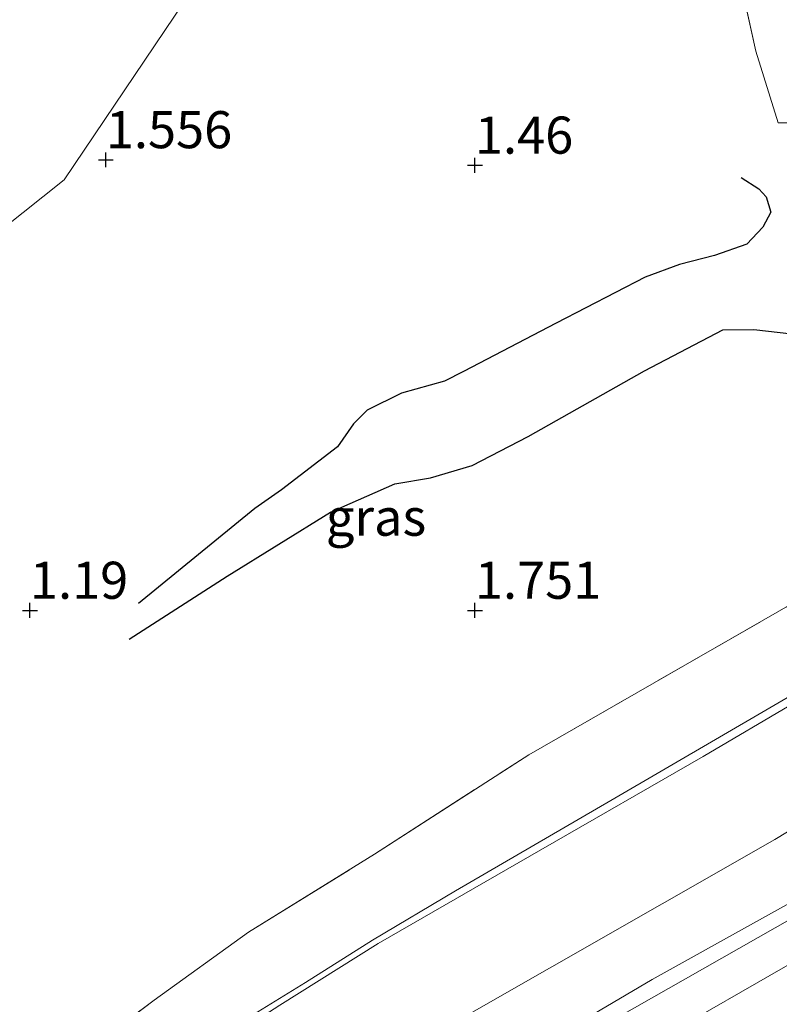
# Model space of a CAD drawing. Units: metres. Extents: x 119999 to 130006, y 437499 to 443750.
# Drawn here: x 123506 to 123557, y 440111 to 440177 of the extents above; entities that cross this region are included whole.
import ezdxf
from ezdxf.enums import TextEntityAlignment as Align

# ---------------------------------------------------------------- set-up
doc = ezdxf.new("R2010")
doc.units = ezdxf.units.M
doc.linetypes.add('IE-TERREINAFSCHEIDING', pattern=[10, 8, -2])
doc.layers.get('0').update_dxf_attribs({"lineweight": 25})
for name, color, linetype in [('B-ME-GW-GRONDWERKLIJN-L-B1', 10, 'Continuous'), ('B-ME-GW-HOOGTEPUNT-S-B1', 10, 'Continuous'), ('B-ME-OG-BREUK-L-B1', 10, 'Continuous')]:
    doc.layers.add(name, color=color, linetype=linetype)
for name, color, linetype, lineweight in [('B-ME-GW-KRUINLIJN-L-B1', 93, 'Continuous', 18), ('B-ME-GW-TEENLIJN-L-B1', 93, 'Continuous', 18), ('B-ME-IE-GRASLAND-GV-B6', 93, 'Continuous', 18), ('B-ME-IE-HULPGEOMETRIE-L-B1', 53, 'Continuous', 18), ('B-ME-IE-TERREINAFSCHEIDING-RASTERHEKWERK-L-B1', 8, 'IE-TERREINAFSCHEIDING', 18), ('B-ME-OB-BEKLEDING-GV-B6', 253, 'Continuous', 18), ('B-ME-VH-VERH_SOORT-BITUMEN-GV-B6', 8, 'IE-TERREINAFSCHEIDING-NATUURLIJK-HOUTWAL', 18)]:
    doc.layers.add(name, color=color, linetype=linetype, lineweight=lineweight)
doc.styles.add('NLCS-ISO', font='NLCS-ISO.TTF')
doc.linetypes.add('IE-TERREINAFSCHEIDING-NATUURLIJK-HOUTWAL', pattern='A,7,-1.5,[67,NLCS.SHX,S=0.75,R=45,X=0,Y=0],-1.5,7,-1.5,[70,NLCS.SHX,S=0.75,R=0,X=0,Y=0],-1.5', length=20)

# ---------------------------------------------------------------- blocks, each defined once
blk = doc.blocks.new('hoogtepunt')
for p, q in [((-0.5, 0), (0.5, 0)), ((0, 0.5), (0, -0.5))]:
    blk.add_line(p, q)

msp = doc.modelspace()

# ---------------------------------------------------------------- linework, layer by layer
at = {"layer": 'B-ME-GW-GRONDWERKLIJN-L-B1'}
msp.add_polyline3d([(123513.327, 440135.627, 1.448), (123519.936, 440139.887, 1.735), (123526.9, 440144.197, 1.99), (123531.245, 440146.092, 2.097), (123533.651, 440146.506, 2.025), (123536.444, 440147.33, 2.033), (123540.228, 440149.295, 2.033), (123548.06, 440153.72, 1.866), (123553.349, 440156.475, 1.763), (123555.445, 440156.499, 1.775), (123558.007, 440156.222, 1.783), (123562.348, 440156.764, 1.635), (123564.049, 440158.694, 1.611), (123564.425, 440160.052, 1.611), (123564.396, 440161.856, 1.544), (123562.149, 440165.204, 1.361)], dxfattribs=at)
at = {"layer": 'B-ME-GW-KRUINLIJN-L-B1'}
for points in [[(123692.746, 440281.414, 6.335), (123689.258, 440267.404, 6.252), (123685.105, 440253.011, 6.208), (123679.874, 440238.876, 6.18), (123673.514, 440224.343, 6.196), (123667.814, 440213.969, 6.192), (123661.16, 440203.367, 6.22), (123653.935, 440193.681, 6.252), (123644.066, 440182.532, 6.252), (123635.163, 440173.207, 6.236), (123632.758, 440170.731, 6.231), (123624.697, 440162.432, 6.216), (123617.476, 440155.937, 6.202), (123611.648, 440150.256, 6.244), (123605.165, 440144.255, 6.336), (123600.264, 440140.343, 6.344), (123592.992, 440134.817, 6.499), (123586.309, 440130.053, 6.439), (123577.286, 440124.402, 6.483), (123559.538, 440114.702, 6.296), (123547.635, 440107.859, 6.276)], [(123533.802, 440103.969, 6.196), (123548.576, 440112.697, 6.168), (123570.096, 440124.637, 6.252), (123576.147, 440128.184, 6.26), (123580.999, 440131.318, 6.284), (123587.745, 440135.845, 6.316), (123594.415, 440140.784, 6.137), (123599.205, 440144.459, 6.145), (123602.985, 440147.648, 6.089)]]:
    msp.add_polyline3d(points, dxfattribs=at)
at = {"layer": 'B-ME-GW-TEENLIJN-L-B1'}
msp.add_polyline3d([(123602.985, 440147.648, 6.089), (123590.387, 440145.345, 3.94), (123577.363, 440142.224, 1.966), (123575.709, 440141.558, 1.87), (123574.879, 440141.07, 1.795), (123574.702, 440140.966, 1.779), (123573.374, 440140.144, 1.663), (123564.388, 440135.014, 1.667), (123552.033, 440127.732, 1.659), (123541.083, 440121.435, 1.675), (123530.112, 440115.119, 1.683), (123523.492, 440110.967, 1.695), (123518.544, 440107.775, 1.619), (123513.944, 440104.488, 1.627), (123509.003, 440100.436, 1.639), (123504.601, 440096.519, 1.655), (123500.637, 440092.906, 1.663), (123495.736, 440088.323, 1.663), (123491.834, 440084.135, 1.659), (123488.572, 440080.487, 1.663), (123484.005, 440075.235, 1.651), (123478.928, 440069.152, 1.655), (123471.544, 440060.412, 1.659), (123468.864, 440057.38, 1.592)], dxfattribs=at)
at = {"layer": 'B-ME-IE-GRASLAND-GV-B6'}
for points in [[(123543.479, 440216.298, 1.518), (123546.079, 440207.632, 1.513), (123548.808, 440201.444, 1.522), (123528.61, 440195.784, 1.599), (123508.939, 440166.59, 1.599), (123494.885, 440155.411, 1.725)], [(123658.66, 440204.417, 6.341), (123652.596, 440195.875, 6.296), (123648.355, 440190.581, 6.341), (123638.996, 440180.085, 6.559), (123635.737, 440176.646, 6.476), (123628.791, 440169.944, 6.559), (123619.29, 440161.075, 6.334), (123613.137, 440155.401, 6.169), (123610.93, 440153.261, 6.18), (123606.708, 440149.378, 6.224), (123602.176, 440145.472, 6.292), (123596.071, 440140.547, 6.292), (123591.287, 440136.899, 6.348), (123586.821, 440133.662, 6.395), (123582.711, 440130.971, 6.387), (123578.765, 440128.472, 6.367), (123575.49, 440126.574, 6.36), (123569.88, 440123.423, 6.352), (123560.481, 440118.219, 6.328), (123546.099, 440110.036, 6.272)], [(123494.885, 440155.411, 1.725), (123508.939, 440166.59, 1.599), (123528.61, 440195.784, 1.599)], [(123554.024, 440182.245, 1.289), (123555.576, 440175.263, 1.13), (123557.08, 440170.427, 1.233), (123560.932, 440170.431, 1.452)], [(123560.932, 440170.431, 1.452), (123557.08, 440170.427, 1.233), (123555.576, 440175.263, 1.13), (123554.024, 440182.245, 1.289)], [(123533.802, 440103.969, 6.196), (123548.576, 440112.697, 6.168), (123570.096, 440124.637, 6.252), (123576.147, 440128.184, 6.26), (123580.999, 440131.318, 6.284), (123587.745, 440135.845, 6.316), (123594.415, 440140.784, 6.137), (123599.205, 440144.459, 6.145), (123602.985, 440147.648, 6.089), (123590.387, 440145.345, 3.94), (123577.363, 440142.224, 1.966), (123575.709, 440141.558, 1.87), (123574.879, 440141.07, 1.795), (123574.665, 440141.465, 1.667), (123560.175, 440133.145, 1.627), (123545.788, 440124.768, 1.639), (123535.332, 440118.662, 1.687), (123529.737, 440115.353, 1.683), (123525.225, 440112.491, 1.691), (123520.539, 440109.609, 1.671)], [(123534.067, 440109.121, 4.425), (123556.854, 440122.132, 4.565), (123577.505, 440134.619, 4.573), (123574.879, 440141.07, 1.795), (123575.709, 440141.558, 1.87), (123577.363, 440142.224, 1.966), (123590.387, 440145.345, 3.94), (123602.985, 440147.648, 6.089), (123599.205, 440144.459, 6.145), (123594.415, 440140.784, 6.137), (123587.745, 440135.845, 6.316), (123580.999, 440131.318, 6.284), (123576.147, 440128.184, 6.26), (123570.096, 440124.637, 6.252), (123548.576, 440112.697, 6.168), (123533.802, 440103.969, 6.196)], [(123558.078, 440138.049, 1.731), (123540.261, 440127.846, 1.775), (123529.87, 440121.141, 1.779), (123521.382, 440115.88, 1.727), (123515.005, 440111.298, 1.691), (123511.468, 440108.644, 1.787)], [(123511.468, 440108.644, 1.787), (123515.005, 440111.298, 1.691), (123521.382, 440115.88, 1.727), (123529.87, 440121.141, 1.779), (123540.261, 440127.846, 1.775), (123558.078, 440138.049, 1.731)]]:
    msp.add_polyline3d(points, dxfattribs=at)
at = {"layer": 'B-ME-IE-HULPGEOMETRIE-L-B1'}
msp.add_polyline3d([(123602.879, 440226.513, 0.949), (123600.408, 440225.71, 0.949), (123598.379, 440224.539, 1.181), (123596.339, 440223.256, 1.156), (123594.363, 440223.049, 1.116), (123591.322, 440223.193, 1.099), (123589.162, 440224.003, 1.104), (123586.933, 440224.672, 1.035), (123583.864, 440223.977, 1.124), (123581.211, 440222.096, 1.043), (123579.166, 440219.679, 1.116), (123577.755, 440217.604, 1.258), (123572.378, 440216.392, 1.966), (123568.595, 440215.54, 1.327), (123568.006, 440215.168, 0.945), (123565.797, 440213.585, 0.937), (123564.829, 440212.908, 1.278), (123548.808, 440201.444, 1.522), (123528.61, 440195.784, 1.599), (123508.939, 440166.59, 1.599), (123494.885, 440155.411, 1.725)], dxfattribs=at)
at = {"layer": 'B-ME-IE-TERREINAFSCHEIDING-RASTERHEKWERK-L-B1'}
for points in [[(123548.808, 440201.444, 1.522), (123554.024, 440182.245, 1.289), (123555.576, 440175.263, 1.13), (123557.08, 440170.427, 1.233), (123560.932, 440170.431, 1.452), (123566.339, 440170.053, 1.488), (123571.677, 440169.56, 1.428), (123573.323, 440169.421, 1.347), (123574.453, 440169.326, 1.074), (123576.701, 440169.136, 1.074), (123577.227, 440169.091, 1.19), (123577.906, 440168.368, 1.365), (123580.891, 440165.19, 1.412), (123585.213, 440160.075, 1.639), (123588.179, 440156.488, 1.661), (123576.125, 440148.597, 1.978)], [(123478.715, 440093.955, 1.934), (123486.395, 440086.259, 1.548), (123492.669, 440092.301, 1.596), (123499.515, 440098.167, 1.81), (123505.49, 440103.522, 1.91), (123511.468, 440108.644, 1.787), (123515.005, 440111.298, 1.691), (123521.382, 440115.88, 1.727), (123529.87, 440121.141, 1.779), (123540.261, 440127.846, 1.775), (123558.078, 440138.049, 1.731), (123569.882, 440144.777, 1.882), (123572.913, 440146.749, 1.845)]]:
    msp.add_polyline3d(points, dxfattribs=at)
at = {"layer": 'B-ME-OB-BEKLEDING-GV-B6'}
for points in [[(123520.539, 440109.609, 1.671), (123525.225, 440112.491, 1.691), (123529.737, 440115.353, 1.683), (123535.332, 440118.662, 1.687), (123545.788, 440124.768, 1.639), (123560.175, 440133.145, 1.627), (123574.665, 440141.465, 1.667), (123574.879, 440141.07, 1.795), (123574.702, 440140.966, 1.779), (123573.374, 440140.144, 1.663), (123564.388, 440135.014, 1.667), (123552.033, 440127.732, 1.659), (123541.083, 440121.435, 1.675), (123530.112, 440115.119, 1.683), (123523.492, 440110.967, 1.695)], [(123574.879, 440141.07, 1.795), (123577.505, 440134.619, 4.573), (123556.854, 440122.132, 4.565), (123534.067, 440109.121, 4.425), (123524.437, 440102.936, 4.561), (123515.803, 440096.567, 4.616), (123509.706, 440091.205, 4.596), (123505.401, 440087.377, 4.561), (123501.929, 440083.929, 4.521), (123492.437, 440072.771, 4.473), (123476.704, 440055.493, 4.326), (123476.064, 440054.431, 4.33), (123475.24, 440052.838, 4.397), (123474.04, 440051.126, 4.433), (123462.656, 440038.572, 4.425), (123445.771, 440020.301, 4.425), (123428.828, 440001.448, 4.346), (123410.912, 439981.519, 4.441), (123394.254, 439963.073, 4.318), (123374.543, 439941.23, 4.481)], [(123523.492, 440110.967, 1.695), (123530.112, 440115.119, 1.683), (123541.083, 440121.435, 1.675), (123552.033, 440127.732, 1.659), (123564.388, 440135.014, 1.667), (123573.374, 440140.144, 1.663), (123574.702, 440140.966, 1.779), (123574.879, 440141.07, 1.795)]]:
    msp.add_polyline3d(points, dxfattribs=at)
at = {"layer": 'B-ME-OG-BREUK-L-B1'}
msp.add_polyline3d([(123554.594, 440166.755, 1.122), (123555.776, 440165.973, 1.126), (123556.272, 440165.44, 1.142), (123556.582, 440164.413, 1.15), (123556.053, 440163.392, 1.146), (123554.977, 440162.25, 1.158), (123552.783, 440161.5, 1.166), (123550.42, 440160.884, 1.166), (123548.114, 440160.022, 1.174), (123542.113, 440156.936, 1.241), (123535.877, 440153.681, 1.313), (123534.596, 440153.031, 1.329), (123531.692, 440152.223, 1.353), (123529.372, 440151.057, 1.353), (123528.453, 440150.147, 1.377), (123527.381, 440148.601, 1.416), (123523.594, 440145.699, 1.432), (123521.804, 440144.448, 1.44), (123513.946, 440138.03, 1.412)], dxfattribs=at)
at = {"layer": 'B-ME-VH-VERH_SOORT-BITUMEN-GV-B6'}
msp.add_polyline3d([(123546.099, 440110.036, 6.272), (123560.481, 440118.219, 6.328), (123569.88, 440123.423, 6.352), (123575.49, 440126.574, 6.36), (123578.765, 440128.472, 6.367), (123582.711, 440130.971, 6.387), (123586.821, 440133.662, 6.395), (123591.287, 440136.899, 6.348), (123596.071, 440140.547, 6.292), (123602.176, 440145.472, 6.292), (123606.708, 440149.378, 6.224), (123610.93, 440153.261, 6.18), (123613.137, 440155.401, 6.169), (123619.29, 440161.075, 6.334), (123628.791, 440169.944, 6.559), (123635.737, 440176.646, 6.476), (123638.996, 440180.085, 6.559), (123648.355, 440190.581, 6.341), (123652.596, 440195.875, 6.296), (123658.66, 440204.417, 6.341)], dxfattribs=at)

# ---------------------------------------------------------------- block references
at = {"layer": 'B-ME-GW-HOOGTEPUNT-S-B1', "rotation": 90}
for p in [(123511.752, 440167.941, 1.556), (123511.752, 440167.941, 1.556), (123536.636, 440167.572, 1.46), (123536.636, 440167.572, 1.46), (123506.637, 440137.572, 1.19), (123506.637, 440137.572, 1.19), (123536.637, 440137.572, 1.751), (123536.637, 440137.572, 1.751)]:
    msp.add_blockref('hoogtepunt', p, dxfattribs=at)

# ---------------------------------------------------------------- texts
at = {"layer": 'B-ME-GW-HOOGTEPUNT-S-B1', "ltscale": 0.2, "style": 'NLCS-ISO'}
for s, p in [('1.556', (123511.752, 440167.941, 1.556)), ('1.556', (123511.752, 440167.941, 1.556)), ('1.46', (123536.636, 440167.572, 1.46)), ('1.46', (123536.636, 440167.572, 1.46)), ('1.19', (123506.637, 440137.572, 1.19)), ('1.19', (123506.637, 440137.572, 1.19)), ('1.751', (123536.637, 440137.572, 1.751)), ('1.751', (123536.637, 440137.572, 1.751))]:
    msp.add_text(s, height=2.5, dxfattribs=at).set_placement(p, align=Align.BOTTOM_LEFT)
at = {"layer": 'B-ME-IE-GRASLAND-GV-B6', "ltscale": 0.2, "style": 'NLCS-ISO'}
msp.add_text('gras', height=2.5, dxfattribs=at).set_placement((123529.9685, 440143.8515), align=Align.MIDDLE_CENTER)

doc.saveas('drawing.dxf')
